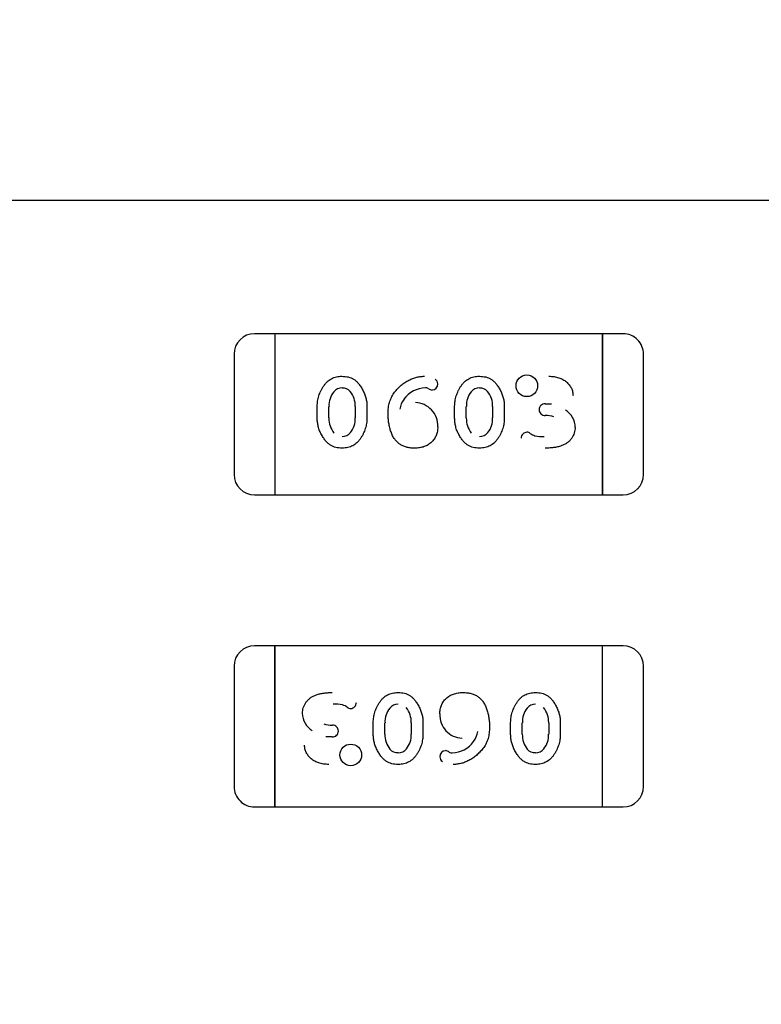
# Model space of a CAD drawing. Units: millimetres. Extents: x 0 to 415, y 0 to 291.
# Drawn here: x 210 to 211, y 265 to 265 of the extents above; entities that cross this region are included whole.
import ezdxf
from ezdxf.enums import TextEntityAlignment as Align
from ezdxf.lldxf.tags import DXFTag

# ---------------------------------------------------------------- set-up
doc = ezdxf.new("R2010")
doc.units = ezdxf.units.MM
doc.layers.add('Default', color=7, linetype='Continuous')
doc.layers.add('EL89770001', color=7, linetype='Continuous')
doc.styles.add('SEACAD_Solid_Edge_ISO', font='txt')
doc.styles.add('SEACAD_Solid_Edge_ISOB', font='seisobd.ttf')
tags = doc.linetypes.add('HIDDEN2', pattern=[4.762499999999999, 3.175, -1.5875]).pattern_tags.tags
tags[6:7] = [DXFTag(74, 4), DXFTag(75, 0), DXFTag(340, '0'), DXFTag(46, 0.0), DXFTag(50, 0.0), DXFTag(44, 0.0), DXFTag(45, 0.0)]
tags[4:5] = [DXFTag(74, 4), DXFTag(75, 0), DXFTag(340, '0'), DXFTag(46, 0.0), DXFTag(50, 0.0), DXFTag(44, 0.0), DXFTag(45, 0.0)]
doc.dimstyles.new('ANGELOPO', dxfattribs={"dimtxt": 2.8, "dimasz": 2.24, "dimexe": 0.5599999999999999, "dimexo": 0.84, "dimgap": 0.5599999999999999, "dimtad": 1, "dimdec": 1, "dimlfac": 16.66666666666666, "dimtxsty": 'SEACAD_Solid_Edge_ISO', "dimblk1": '_SE_FILLED', "dimblk2": '_SE_FILLED', "dimsah": 1, "dimcen": 1.4, "dimadec": 1, "dimazin": 0, "dimtfac": 0.7, "dimtmove": 0, "dimatfit": 3, "dimfxl": 1, "dimarcsym": 0})

# ---------------------------------------------------------------- blocks, each defined once
blk = doc.blocks.new('SE')
at = {"layer": 'EL89770001', "color": 7, "linetype": 'HIDDEN2'}
for p, q in [((215.3693630857539, 264.97075122785), (206.9693630857539, 264.9707512278499)), ((210.5714577448389, 264.9316981949032), (210.5654569948389, 264.9316981949032)), ((210.5714577448389, 264.9316981949032), (210.5714577448389, 264.9269737949032)), ((210.5714577448389, 264.9316981949032), (210.5714577448389, 264.9269737949032)), ((210.6674697448389, 264.9316981949032), (210.5714577448389, 264.9316981949032)), ((210.6674697448389, 264.9316981949032), (210.6674697448389, 264.9269737949032)), ((210.6734704948389, 264.9316981949032), (210.6674697448389, 264.9316981949032)), ((210.6674697448389, 264.9269737949032), (210.6674697448389, 264.9316981949032)), ((210.5594562448389, 264.9256974449032), (210.5594562448389, 264.8904549449032)), ((210.5714577448389, 264.9269737949032), (210.5714577448389, 264.8891785949032)), ((210.5714577448389, 264.9269737949032), (210.5714577448389, 264.8891785949032)), ((210.6674697448389, 264.9269737949032), (210.6674697448389, 264.8891785949032)), ((210.6674697448389, 264.8891785949032), (210.6674697448389, 264.9269737949032)), ((210.6794712448389, 264.8904549449031), (210.6794712448389, 264.9256974449031)), ((210.6506790725657, 264.911131003012), (210.6525298644554, 264.9111267147229)), ((210.5838463900002, 264.906948634621), (210.5838463900002, 264.9104426197016)), ((210.5872611324716, 264.9070017414309), (210.5872611324716, 264.9103902647592)), ((210.5872696625071, 264.9103902647591), (210.5872821325517, 264.9103824541053)), ((210.5949881574845, 264.9103895184441), (210.5949881574845, 264.9070010539932)), ((210.5984030480647, 264.9104426197015), (210.5984030480647, 264.9069486346209)), ((210.6241094867744, 264.906948634621), (210.6241094867744, 264.9104426197016)), ((210.6275242292458, 264.9070017414309), (210.6275242292458, 264.9103902647195)), ((210.6275327585408, 264.9103902647195), (210.6275452292347, 264.9103824541006)), ((210.6352512542587, 264.9103895184441), (210.6352512542587, 264.9070010539932)), ((210.6386661448389, 264.9104426197015), (210.6386661448389, 264.9069486346209)), ((210.5949806347415, 264.9070010539932), (210.594968809272, 264.9070090845075)), ((210.6352437315157, 264.9070010539932), (210.6352319060462, 264.9070090845075)), ((210.6506480035043, 264.9077502299841), (210.6506480779069, 264.9077487687453)), ((210.5714577448389, 264.8891785949032), (210.5714577448389, 264.8844541949032)), ((210.5714577448389, 264.8891785949032), (210.5714577448389, 264.8844541949032)), ((210.6674697448389, 264.8891785949032), (210.6674697448389, 264.8844541949032)), ((210.6674697448389, 264.8844541949032), (210.6674697448389, 264.8891785949032)), ((210.5654569948389, 264.8844541949032), (210.5714577448389, 264.8844541949032)), ((210.5714577448389, 264.8844541949032), (210.6674697448389, 264.8844541949032)), ((210.6674697448389, 264.8844541949032), (210.6734704948389, 264.8844541949032)), ((210.5714577448389, 264.8402581949032), (210.5654569948389, 264.8402581949032)), ((210.5714577448389, 264.8355337949031), (210.5714577448389, 264.8402581949031)), ((210.5714577448389, 264.8402581949032), (210.5714577448389, 264.8355337949032)), ((210.6674697448389, 264.8402581949032), (210.5714577448389, 264.8402581949032)), ((210.6674697448389, 264.8355337949031), (210.6674697448389, 264.8402581949031)), ((210.6734704948389, 264.8402581949032), (210.6674697448389, 264.8402581949032)), ((210.6674697448389, 264.8355337949031), (210.6674697448389, 264.8402581949031)), ((210.5594562448389, 264.8342574449032), (210.5594562448389, 264.7990149449032)), ((210.5714577448389, 264.7977385949032), (210.5714577448389, 264.8355337949032)), ((210.5714577448389, 264.8355337949031), (210.5714577448389, 264.7977385949031)), ((210.6674697448389, 264.7977385949032), (210.6674697448389, 264.8355337949032)), ((210.6674697448389, 264.7977385949032), (210.6674697448389, 264.8355337949032)), ((210.6794712448389, 264.7990149449031), (210.6794712448389, 264.8342574449031)), ((210.5882794861735, 264.8169621598222), (210.5882794117709, 264.816963621061)), ((210.6002613448389, 264.8142697701048), (210.6002613448389, 264.8177637551855)), ((210.6036762354191, 264.8143228713623), (210.6036762354191, 264.8177113358132)), ((210.6036837581621, 264.8177113358132), (210.6036955836316, 264.8177033052988)), ((210.611403260432, 264.8177106483755), (210.611403260432, 264.8143221250868)), ((210.6148180029034, 264.8177637551855), (210.6148180029034, 264.8142697701048)), ((210.6405244416131, 264.8142697701048), (210.6405244416131, 264.8177637551855)), ((210.6439393321933, 264.8143228713623), (210.6439393321933, 264.8177113358132)), ((210.6439468549362, 264.8177113358132), (210.6439586804058, 264.8177033052988)), ((210.6516663572062, 264.8177106483755), (210.6516663572062, 264.8143221250472)), ((210.6550810996776, 264.8177637551855), (210.6550810996776, 264.8142697701048)), ((210.5882484171121, 264.8135813867944), (210.5863976252224, 264.8135856750835)), ((210.611394731137, 264.8143221250868), (210.611382260443, 264.8143299357058)), ((210.6516578271707, 264.8143221250472), (210.6516453571261, 264.814329935701)), ((210.5714577448389, 264.7930141949032), (210.5714577448389, 264.7977385949032)), ((210.5714577448389, 264.7977385949032), (210.5714577448389, 264.7930141949032)), ((210.6674697448389, 264.7930141949032), (210.6674697448389, 264.7977385949032)), ((210.6674697448389, 264.7930141949032), (210.6674697448389, 264.7977385949032)), ((210.5654569948389, 264.7930141949032), (210.5714577448389, 264.7930141949032)), ((210.5714577448389, 264.7930141949032), (210.6674697448389, 264.7930141949032)), ((210.6674697448389, 264.7930141949032), (210.6734704948389, 264.7930141949032))]:
    blk.add_line(p, q, dxfattribs=at)
for centre, radius in [((210.6452662775326, 264.9164487824823), 0.003166184208659874), ((210.6452662775326, 264.9164487824823), 0.003164820443149792), ((210.5936612121452, 264.8082636073241), 0.003166184208659874), ((210.5936612121452, 264.8082636073241), 0.003164820443149792)]:
    blk.add_circle(centre, radius, dxfattribs=at)
for centre, radius, start, end in [((210.5654569948389, 264.9256974449032), 0.006000750000000541, 90, 180), ((210.6734704948389, 264.9256974449032), 0.006000749999982811, 0, 90.00000000027137), ((210.6174416795115, 264.9169455943038), 0.001741340833292484, 271.7672545280513, 1.344408098276913), ((210.6175508346962, 264.9170403483166), 0.001596796109063619, 358.0385897884048, 57.42772954029688), ((210.5935109124349, 264.9107243163234), 0.006233764731585188, 140.7044534614691, 183.0637291568387), ((210.5910289817049, 264.9128299323129), 0.002982400739743331, 88.29338734743281, 141.8126015373802), ((210.5913929487978, 264.9130716570504), 0.002711793177102135, 38.43865256387348, 95.78889745795662), ((210.5882001736193, 264.9105375857835), 0.006787983865238644, 358.7509850939812, 38.43865256426728), ((210.6157655647765, 264.9077811469419), 0.008060413829458704, 91.71542130705001, 143.8641293547899), ((210.6154515413434, 264.9138962145589), 0.00196726794355877, 61.31465797253941, 87.84210522712253), ((210.6176266879235, 264.9170775754753), 0.001886602828208386, 229.8543818284104, 266.0436944802329), ((210.6337740092091, 264.9107243163234), 0.006233764731584564, 140.7044534614691, 183.0637291568387), ((210.6312920784791, 264.9128299323129), 0.002982400739743331, 88.2995320136608, 141.8126015373802), ((210.631656045572, 264.9130716570504), 0.002711793177101078, 38.43865256312684, 95.79561541216557), ((210.6284632703935, 264.9105375857835), 0.006787983865239622, 358.7509850939812, 38.43865256411814), ((210.6146343356157, 264.9085298111917), 0.006686644967413832, 143.3297533875992, 170.6222031118928), ((210.6123725966706, 264.9047623444789), 0.006776924328559859, 357.2943470854501, 87.96606199524845), ((210.6505072868816, 264.9095185521642), 0.001612844546263854, 83.98262225858247, 182.5833843237047), ((210.6505726660941, 264.9094353125043), 0.001688200141906394, 179.6502255861652, 272.5687448335384), ((210.6505726660941, 264.9094353125043), 0.001686690149656266, 179.3093687855082, 272.5685083562703), ((210.6533952177685, 264.9041344340147), 0.00607538141470516, 1.037199682895159, 58.56638257005022), ((210.5941785641736, 264.906854302274), 0.006917431702014407, 178.7795293822612, 218.0453581924322), ((210.5887258516526, 264.9066737035235), 0.006247786175871068, 320.7302565761246, 2.995899895888713), ((210.6344416609477, 264.906854302274), 0.006917431702016127, 178.7795293822562, 218.0453581925772), ((210.6289889484268, 264.9066737035235), 0.006247786175870652, 320.7302565761246, 2.995899895902335), ((210.6507731732235, 264.8996465920133), 0.008086382442418443, 72.81201531363743, 90.88124284348628), ((210.6507731732235, 264.8996465920133), 0.00808669753751397, 72.81201531366429, 90.88107108447795), ((210.5912278308595, 264.9045505781936), 0.002972577841450653, 268.4822656425704, 321.8875419341647), ((210.6314909276336, 264.9045505781936), 0.002972577841450817, 268.4822656431181, 321.8875419338266), ((210.645334520948, 264.9011284012897), 0.00171136422487866, 91.31528856437457, 182.1523612306625), ((210.6453624427076, 264.9014800200476), 0.001358638587075814, 47.24971512019657, 92.85057738932551), ((210.6488766998321, 264.9059880410919), 0.004357326499646357, 233.5333680872844, 253.6986680342272), ((210.6496501223857, 264.9109485407794), 0.009377758711762049, 257.68172592604, 274.5455290743029), ((210.5654569948389, 264.8904549449031), 0.006000749999995211, 180, 270), ((210.6734704948389, 264.8904549449031), 0.00600074999999583, 270, 0), ((210.5655143046756, 264.8904786834148), 0.00605810634620479, 222.2298457329111, 224.7754875986368), ((210.6734131850021, 264.8904786834148), 0.006058106346248347, 315.2245124019312, 324.1266501769272), ((210.5654569948389, 264.8342574449032), 0.006000750000005956, 90, 180), ((210.6734704948389, 264.8342574449032), 0.006000750000004744, 0, 90), ((210.5655143046756, 264.8342337063916), 0.006058106346214336, 135.2245124030761, 137.7701542667276), ((210.6734131850021, 264.8342337063916), 0.006058106346244995, 42.22984573197103, 44.77548759692691), ((210.5892773672921, 264.813763849027), 0.009377758711768555, 77.68172592604003, 94.54552907430288), ((210.5900507898457, 264.8187243487145), 0.004357326499646296, 53.53336808714071, 73.69866803386847), ((210.5935650469702, 264.8232323697587), 0.001358638587075819, 227.2497151185694, 272.8505773882476), ((210.5935929687298, 264.8235839885166), 0.001711364224878306, 271.3152885653258, 2.152361228725037), ((210.609938541251, 264.8180386862828), 0.006247786175870199, 140.7302565761247, 182.9958998958887), ((210.6074365620441, 264.8201618116127), 0.002972577841450735, 88.48226564259946, 141.8875419329646), ((210.60448582873, 264.8178580875323), 0.006917431702016046, 358.7795293822562, 38.04535819257724), ((210.6502016380252, 264.8180386862828), 0.00624778617587072, 140.7302565761246, 182.9958998958887), ((210.6476996588184, 264.8201618116127), 0.002972577841450653, 88.48226564314709, 141.8875419329646), ((210.6447489255042, 264.8178580875323), 0.006917431702014488, 358.7795293822562, 38.04535819257724), ((210.5855322719093, 264.8205779557917), 0.00607538141469953, 181.0371996834311, 238.5663825703298), ((210.6265548930072, 264.8199500453275), 0.006776924328559859, 177.2943470854387, 267.9660619954886), ((210.5881543164544, 264.8250657977931), 0.008086697537507513, 252.8120153132795, 270.8810710844779), ((210.5883548235836, 264.815277077302), 0.001688200141906399, 359.6502255842419, 92.56874483266121), ((210.5883548235836, 264.815277077302), 0.001686690149656266, 359.309368783589, 92.56850835530582), ((210.5884202027961, 264.8151938376421), 0.001612844546263554, 263.9826222597982, 2.583384321641882), ((210.6104642192843, 264.8141748040228), 0.006787983865243682, 178.7509850935015, 218.4386525638915), ((210.6051534804687, 264.8139880734831), 0.006233764731584104, 320.704453460495, 3.06372915579525), ((210.6242931540621, 264.8161825786146), 0.006686644967413832, 323.3297533879899, 350.6222031123734), ((210.6507273160585, 264.8141748040228), 0.006787983865242867, 178.7509850935015, 218.4386525638915), ((210.6454165772429, 264.8139880734831), 0.006233764731585188, 320.7044534606605, 3.063729155781289), ((210.6076354111987, 264.8118824574934), 0.002982400739743413, 268.2995320130826, 321.8126015390969), ((210.6231619249013, 264.8169312428644), 0.008060413829465363, 271.7154213068481, 323.8641293553545), ((210.6478985079729, 264.8118824574934), 0.002982400739743413, 268.293387346887, 321.8126015390969), ((210.6072714441058, 264.811640732756), 0.002711793177107716, 218.4386525638734, 275.7956154121656), ((210.6214858101663, 264.8077667955026), 0.00174134083329264, 91.76725452904377, 181.3444080982769), ((210.6213766549815, 264.8076720414898), 0.001596796109063619, 178.0385897884049, 237.4277295422544), ((210.6213008017543, 264.807634814331), 0.001886602828208386, 49.85438182952339, 86.04369448035212), ((210.6234759483344, 264.8108161752475), 0.00196726794355872, 241.3146579732656, 267.8421052279497), ((210.64753454088, 264.811640732756), 0.002711793177102135, 218.4386525638734, 275.7888974574803), ((210.5654569948389, 264.7990149449031), 0.00600074999997693, 180, 270.0000000002713), ((210.6734704948389, 264.7990149449031), 0.006000749999994941, 270, 0)]:
    blk.add_arc(centre, radius, start, end, dxfattribs=at)
for points, knots in [([(210.5838463900002, 264.9104426197015), (210.5838519074707, 264.9106993559223), (210.5838629047986, 264.9112110781699), (210.5839536592612, 264.9119730328763), (210.5840980914914, 264.9127291344912), (210.5843081156872, 264.9134752388456), (210.5845691968179, 264.9142175269153), (210.5848963606634, 264.9149461694062), (210.5852749485795, 264.9156718710048), (210.5857081488199, 264.9163786942667), (210.5861925452348, 264.9170458115605), (210.5867414433119, 264.9176303042221), (210.5873422936932, 264.9181237166672), (210.5879909253139, 264.9185315768901), (210.5886960106881, 264.9188424644957), (210.5894508426582, 264.9190634497623), (210.590254889256, 264.9192038997529), (210.5908079559988, 264.9192185050779), (210.5910908438308, 264.9192259755483)], [0, 0, 0, 0, 0.06076473292959248, 0.1211152271882246, 0.181407694436836, 0.2428372339179813, 0.3044398447512228, 0.3675279145884479, 0.4317557911722661, 0.4981058118802127, 0.5636408226097681, 0.6265888752813726, 0.6873692072185008, 0.7472405147187161, 0.8074203954152438, 0.8691660744714438, 0.9330798207709096, 1, 1, 1, 1]), ([(210.5910908438308, 264.9192259755483), (210.5914125234254, 264.9192161558373), (210.5920340497487, 264.9191971828934), (210.5929294235532, 264.919040097213), (210.59374974028, 264.9187821382585), (210.5943749894309, 264.9184670249612), (210.594840860393, 264.9181588866334), (210.5951824616246, 264.9178779971778), (210.5955179785286, 264.9175537701377), (210.5958553867062, 264.9171892716059), (210.5961832526703, 264.9167743551904), (210.5965107013315, 264.9163180964487), (210.5968308077852, 264.915814026404), (210.5971462418999, 264.9152769810396), (210.5974413560369, 264.9147103218543), (210.5976960032334, 264.9141257982216), (210.5979151181767, 264.9135331485433), (210.5980965720925, 264.9129326228976), (210.5982282064802, 264.9123216472783), (210.5983342008777, 264.9117039129812), (210.5983913693352, 264.9110760534435), (210.5983991501148, 264.9106540376442), (210.5984030480647, 264.9104426197015)], [0, 0, 0, 0, 0.07581363348885192, 0.1464816844542723, 0.2136077297994541, 0.2779120387263811, 0.3108286164224445, 0.3451673217367215, 0.3820261417200843, 0.4207925813881122, 0.4621994709090264, 0.5066403022684599, 0.5531742736530672, 0.6029533745224875, 0.6534825939348728, 0.7037318311457856, 0.7531960004435054, 0.8024197093485113, 0.8515183260337447, 0.900484143813064, 0.950145379386925, 1, 1, 1, 1]), ([(210.6045973706454, 264.9083133213145), (210.6046035732814, 264.9086054456685), (210.6046156923328, 264.909176214291), (210.6046921815996, 264.9100143724272), (210.6048282394622, 264.9108148098105), (210.6050165130904, 264.9115780545347), (210.6052529196917, 264.9123063920239), (210.6055493182779, 264.9129939263538), (210.6058978401692, 264.9136456338326), (210.6063022907035, 264.9142550724905), (210.6067441956659, 264.9148249431429), (210.6071977424998, 264.915372038323), (210.6076782232726, 264.9158772536027), (210.608171575131, 264.9163548154166), (210.6086874973625, 264.916794826107), (210.6092170083755, 264.9172084955828), (210.6097730865023, 264.9175799228928), (210.6103409254546, 264.9179249289842), (210.6109258008963, 264.9182275627476), (210.6115180616515, 264.9184956996247), (210.6121185257113, 264.9187244559777), (210.6127297490865, 264.9189090386687), (210.6133496700687, 264.9190481396303), (210.61397659738, 264.9191498399994), (210.6146100985659, 264.9192160837051), (210.6150356097571, 264.919222674792), (210.6152487018954, 264.9192259755483)], [0, 0, 0, 0, 0.05182813558207876, 0.1012646605856855, 0.1491604491633529, 0.1957349828045359, 0.2406233422530158, 0.2848527525564136, 0.3283869160163397, 0.3715668877409723, 0.4144394367331508, 0.4562852850730144, 0.4975854188420472, 0.5380663380592071, 0.5780474673950069, 0.6178314519465574, 0.6572015476383575, 0.6966132278103974, 0.7356542978977871, 0.773953012172023, 0.8119037053346803, 0.8495673609500772, 0.8871275821782769, 0.9245315681164813, 0.9622060950427164, 1, 1, 1, 1]), ([(210.6241094867744, 264.9104426197015), (210.6241150042449, 264.9106993559223), (210.6241260015728, 264.9112110781699), (210.6242167560353, 264.9119730328763), (210.6243611882655, 264.9127291344912), (210.6245712124614, 264.9134752388456), (210.624832293592, 264.9142175269153), (210.6251594574376, 264.9149461694062), (210.6255380453537, 264.9156718710048), (210.6259712455941, 264.9163786942667), (210.626455642009, 264.9170458115605), (210.6270045400861, 264.9176303042221), (210.6276053904674, 264.9181237166672), (210.6282540220881, 264.9185315768901), (210.6289591074623, 264.9188424644957), (210.6297139394323, 264.9190634497623), (210.6305179860302, 264.9192038997529), (210.631071052773, 264.9192185050779), (210.631353940605, 264.9192259755483)], [0, 0, 0, 0, 0.06076473292959248, 0.1211152271882246, 0.181407694436836, 0.2428372339179812, 0.3044398447512228, 0.3675279145884479, 0.4317557911722661, 0.4981058118802127, 0.5636408226097681, 0.6265888752813725, 0.6873692072185008, 0.747240514718716, 0.8074203954152437, 0.8691660744714438, 0.9330798207709093, 1, 1, 1, 1]), ([(210.631353940605, 264.9192259755483), (210.6316756201996, 264.9192161558373), (210.6322971465229, 264.9191971828934), (210.6331925203274, 264.919040097213), (210.6340128370541, 264.9187821382585), (210.6346380862051, 264.9184670249612), (210.6351039571672, 264.9181588866334), (210.6354455583988, 264.9178779971778), (210.6357810753028, 264.9175537701377), (210.6361184834804, 264.9171892716059), (210.6364463494444, 264.9167743551904), (210.6367737981057, 264.9163180964487), (210.6370939045594, 264.915814026404), (210.6374093386741, 264.9152769810396), (210.6377044528111, 264.9147103218543), (210.6379591000075, 264.9141257982216), (210.6381782149509, 264.9135331485433), (210.6383596688667, 264.9129326228976), (210.6384913032544, 264.9123216472783), (210.6385972976519, 264.9117039129812), (210.6386544661094, 264.9110760534435), (210.6386622468891, 264.9106540376442), (210.6386661448389, 264.9104426197015)], [0, 0, 0, 0, 0.07581363348885191, 0.1464816844542723, 0.213607729799454, 0.277912038726381, 0.3108286164224444, 0.3451673217367215, 0.3820261417200842, 0.420792581388112, 0.4621994709090262, 0.5066403022684598, 0.553174273653067, 0.6029533745224874, 0.6534825939348725, 0.7037318311457854, 0.7531960004435051, 0.8024197093485111, 0.8515183260337447, 0.9004841438130639, 0.950145379386925, 1, 1, 1, 1]), ([(210.6517322940325, 264.9192259755483), (210.6519922076574, 264.9192219202081), (210.6525003471823, 264.9192139918873), (210.6532430488307, 264.9191348312272), (210.6539475003334, 264.9190058494206), (210.6546110536495, 264.9188215919066), (210.6552358759622, 264.9185895815194), (210.6558195631864, 264.9183026984394), (210.6563650108851, 264.9179629168172), (210.6568639755172, 264.9175711517487), (210.6573169994372, 264.9171495113998), (210.6577130717847, 264.9167008870951), (210.6580489569759, 264.9162314437744), (210.6583223609859, 264.9157375008522), (210.6585375577004, 264.9152235297837), (210.6586858754942, 264.91468675409), (210.658783189913, 264.9141304926392), (210.6587928098985, 264.9137515157166), (210.658797693226, 264.9135591382499)], [0, 0, 0, 0, 0.07712452457207501, 0.1507809345383991, 0.2214007949995049, 0.2894734486698635, 0.3549278275010292, 0.4189533593244392, 0.482191680508094, 0.5453084400157193, 0.6069607787832754, 0.6656508360583467, 0.7226465526275392, 0.7779416170763002, 0.832893572872714, 0.8876134996702081, 0.9429500084842904, 1, 1, 1, 1]), ([(210.6123402738712, 264.8981652787741), (210.6121256295471, 264.8981692484961), (210.6117069567801, 264.8981769916053), (210.6110924058509, 264.8982300989266), (210.6105090166311, 264.8983220423925), (210.609951870685, 264.8984468796091), (210.6094252419671, 264.8986126318005), (210.6089244001894, 264.8988080402605), (210.6084574586085, 264.8990497481513), (210.6080148384906, 264.8993194170527), (210.6075997733211, 264.8996303635479), (210.6072194646438, 264.8999872847917), (210.6068564155088, 264.900375576234), (210.6065261305156, 264.9008080437852), (210.606211717811, 264.9012736596504), (210.6059342055513, 264.9017847781449), (210.6056758487135, 264.9023314298905), (210.6053736238858, 264.9031216502551), (210.6050568160888, 264.9041685128868), (210.6047964605914, 264.9054915519181), (210.6046244650285, 264.9068795918205), (210.6046065260041, 264.9078288552984), (210.6045973706454, 264.9083133213145)], [0, 0, 0, 0, 0.04436251732655559, 0.0865309528624705, 0.1273669154250706, 0.1663507217968442, 0.2044184578300006, 0.2413794957099689, 0.2773142939751638, 0.3129384198736628, 0.348412456625555, 0.3842744888042135, 0.4206076604781149, 0.458153523454049, 0.4966206610476011, 0.536613618649013, 0.5782261433712543, 0.6215042416733533, 0.7113670626306049, 0.803887772952404, 0.8999121828954025, 1, 1, 1, 1]), ([(210.591139236976, 264.8981652787741), (210.5908158781493, 264.898174682547), (210.5901891495526, 264.8981929087802), (210.5892896386241, 264.8983561372827), (210.5884637603579, 264.898614239315), (210.5878377395654, 264.898930742749), (210.5873722957779, 264.8992448732959), (210.5870301933883, 264.8995248055029), (210.5866962393498, 264.8998540479811), (210.5863613710496, 264.9002195294946), (210.5860385094538, 264.9006357653389), (210.5857136296406, 264.9010897382582), (210.5853938369068, 264.9015904645653), (210.5850842739567, 264.9021291415755), (210.5847927812916, 264.9026953025871), (210.5845463910972, 264.9032800366888), (210.5843215719064, 264.9038679268081), (210.5841511195197, 264.9044679749141), (210.5840129137324, 264.9050767425044), (210.583918397231, 264.9056929279088), (210.583857057508, 264.9063182813792), (210.5838499685881, 264.9067371724367), (210.5838463900002, 264.906948634621)], [0, 0, 0, 0, 0.07624133882295402, 0.1477696705228196, 0.2149379066449236, 0.2797939718364945, 0.3124152174042485, 0.3473110446623546, 0.3839190027765934, 0.4229907767146769, 0.4641869853892234, 0.5081247793883206, 0.5546879988002159, 0.6043075059694757, 0.6546948262052067, 0.7048241436778893, 0.7539624663967365, 0.8031096335715221, 0.8518676126873439, 0.9011795851966099, 0.9501140442298183, 1, 1, 1, 1]), ([(210.5984030480647, 264.906948634621), (210.5983973124456, 264.9066919375401), (210.5983858444933, 264.9061786904406), (210.5982977122339, 264.9054126867409), (210.5981445162934, 264.904656916249), (210.5979428002844, 264.9039065061251), (210.5976743656333, 264.903166615167), (210.597349674305, 264.9024338941873), (210.5969637099148, 264.9017110731523), (210.5965317358562, 264.9010029638192), (210.5960488652372, 264.9003356931998), (210.59549626112, 264.899756700374), (210.5948985514977, 264.8992600846773), (210.5942431263419, 264.898862039318), (210.5935392813748, 264.8985481972073), (210.5927839739034, 264.8983279706405), (210.5919784645554, 264.8981870303056), (210.5914237535021, 264.8981726530196), (210.591139236976, 264.8981652787741)], [0, 0, 0, 0, 0.06068872975606038, 0.1213426908299452, 0.1820074443169929, 0.2428912286117201, 0.3049043182734331, 0.3679134789591078, 0.4322388045072962, 0.4985058360882508, 0.5639588770871286, 0.6265510608055124, 0.687255370058217, 0.7471757425508255, 0.807280351593958, 0.8689488005310755, 0.9327826049412759, 1, 1, 1, 1]), ([(210.6314023337502, 264.8981652787741), (210.6310789749234, 264.898174682547), (210.6304522463268, 264.8981929087802), (210.6295527353983, 264.8983561372827), (210.6287268571321, 264.898614239315), (210.6281008363396, 264.898930742749), (210.6276353925521, 264.8992448732959), (210.6272932901626, 264.8995248055029), (210.626959336124, 264.8998540479811), (210.6266244678239, 264.9002195294946), (210.626301606228, 264.9006357653389), (210.6259767264148, 264.9010897382582), (210.6256569336811, 264.9015904645653), (210.6253473707309, 264.9021291415755), (210.6250558780658, 264.9026953025871), (210.6248094878714, 264.9032800366888), (210.6245846686807, 264.9038679268081), (210.6244142162938, 264.9044679749141), (210.6242760105066, 264.9050767425044), (210.6241814940052, 264.9056929279088), (210.6241201542822, 264.9063182813792), (210.6241130653623, 264.9067371724367), (210.6241094867744, 264.906948634621)], [0, 0, 0, 0, 0.07624133882295402, 0.1477696705228196, 0.2149379066449236, 0.2797939718364944, 0.3124152174042485, 0.3473110446623546, 0.3839190027765934, 0.4229907767146769, 0.4641869853892234, 0.5081247793883206, 0.5546879988002159, 0.6043075059694757, 0.6546948262052071, 0.7048241436778894, 0.7539624663967365, 0.803109633571522, 0.8518676126873438, 0.9011795851966099, 0.9501140442298184, 1, 1, 1, 1]), ([(210.6386661448389, 264.906948634621), (210.6386604092198, 264.9066919375401), (210.6386489412675, 264.9061786904406), (210.6385608090081, 264.9054126867409), (210.6384076130676, 264.904656916249), (210.6382058970586, 264.9039065061251), (210.6379374624075, 264.903166615167), (210.6376127710792, 264.9024338941873), (210.637226806689, 264.9017110731523), (210.6367948326304, 264.9010029638192), (210.6363119620113, 264.9003356931998), (210.6357593578941, 264.899756700374), (210.6351616482718, 264.8992600846773), (210.6345062231161, 264.898862039318), (210.633802378149, 264.8985481972073), (210.6330470706776, 264.8983279706405), (210.6322415613296, 264.8981870303056), (210.6316868502763, 264.8981726530196), (210.6314023337502, 264.8981652787741)], [0, 0, 0, 0, 0.06068872975606038, 0.1213426908299451, 0.1820074443169928, 0.2428912286117201, 0.3049043182734332, 0.3679134789591078, 0.4322388045072963, 0.4985058360882508, 0.5639588770871289, 0.6265510608055124, 0.6872553700582175, 0.7471757425508255, 0.807280351593958, 0.8689488005310754, 0.9327826049412762, 1, 1, 1, 1]), ([(210.6191540287099, 264.9044418697016), (210.6191488377168, 264.9042124888106), (210.6191386723888, 264.9037633007769), (210.6190479573505, 264.9031092738478), (210.6189107300803, 264.902486745873), (210.6187045005897, 264.901901162976), (210.6184485918734, 264.9013448398193), (210.6181315068892, 264.9008240392164), (210.6177563792949, 264.9003375056977), (210.6173259747145, 264.8998886692512), (210.6168477231341, 264.8994831303531), (210.6163274771856, 264.8991258434768), (210.6157610178677, 264.898830073354), (210.6151532236028, 264.8985901265751), (210.6145083400846, 264.8983940746206), (210.6138209939448, 264.898259524508), (210.6130937005703, 264.898183650515), (210.6125953213066, 264.8981714979132), (210.6123402738712, 264.8981652787741)], [0, 0, 0, 0, 0.06582443993010667, 0.1289015428711511, 0.1892341939409173, 0.2485539839847684, 0.3067788821923125, 0.3647619793055227, 0.4232148364354885, 0.4828321966481626, 0.5429636403881412, 0.6029540162399766, 0.6636535207137119, 0.7260055360802895, 0.7903285439098006, 0.856906305961233, 0.9267712716985079, 1, 1, 1, 1]), ([(210.6594171254841, 264.9042434578064), (210.6594048784774, 264.9039633993108), (210.65938060993, 264.9034084381619), (210.6591902465109, 264.902594293945), (210.6588743147683, 264.9018167189747), (210.6584452264648, 264.9010770830114), (210.6578974808474, 264.9003938666083), (210.6572247574311, 264.8998012275563), (210.65644544381, 264.8992936433628), (210.6557160417252, 264.8989526341169), (210.6550784815147, 264.8987227711756), (210.6545544805261, 264.8985731707135), (210.653992980267, 264.8984505284255), (210.6533981010611, 264.8983409913204), (210.6527657548178, 264.8982672220507), (210.6520992489158, 264.8982099335623), (210.6513956837859, 264.8981677684794), (210.6509145153071, 264.8981661230074), (210.6506676448389, 264.8981652787741)], [0, 0, 0, 0, 0.0700383336736319, 0.1387872702796414, 0.2079816320163833, 0.2794390276163666, 0.35207163374346, 0.4261308102734804, 0.5028320777674019, 0.5840967343438612, 0.6270038506852328, 0.6723648568740018, 0.7203568515124573, 0.7708009268794287, 0.8236789249687668, 0.8796008149725193, 0.938227451564018, 1, 1, 1, 1]), ([(210.5795103641937, 264.8204689319999), (210.5795226112004, 264.8207489904955), (210.5795468797478, 264.8213039516444), (210.5797372431669, 264.8221180958613), (210.5800531749095, 264.8228956708317), (210.580482263213, 264.8236353067949), (210.5810300088304, 264.824318523198), (210.5817027322467, 264.82491116225), (210.5824820458679, 264.8254187464436), (210.5832114479526, 264.8257597556894), (210.5838490081631, 264.8259896186308), (210.5843730091517, 264.8261392190928), (210.5849345094108, 264.8262618613809), (210.5855293886167, 264.826371398486), (210.58616173486, 264.8264451677556), (210.586828240762, 264.826502456244), (210.5875318058918, 264.8265446213269), (210.5880129743708, 264.8265462667989), (210.5882598448389, 264.8265471110322)], [0, 0, 0, 0, 0.0700383336736319, 0.1387872702796414, 0.2079816320163833, 0.2794390276163666, 0.35207163374346, 0.4261308102734804, 0.5028320777674019, 0.5840967343438612, 0.6270038506852328, 0.6723648568740018, 0.7203568515124573, 0.7708009268794287, 0.8236789249687668, 0.8796008149725193, 0.938227451564018, 1, 1, 1, 1]), ([(210.6002613448389, 264.8177637551855), (210.600267080458, 264.8180204522663), (210.6002785484104, 264.8185336993658), (210.6003666806697, 264.8192997030654), (210.6005198766102, 264.8200554735574), (210.6007215926192, 264.8208058836813), (210.6009900272703, 264.8215457746393), (210.6013147185986, 264.822278495619), (210.6017006829888, 264.823001316654), (210.6021326570474, 264.8237094259871), (210.6026155276665, 264.8243766966065), (210.6031681317836, 264.8249556894323), (210.6037658414059, 264.825452305129), (210.6044212665617, 264.8258503504884), (210.6051251115288, 264.8261641925991), (210.6058804190002, 264.8263844191658), (210.6066859283482, 264.8265253595008), (210.6072406394015, 264.8265397367867), (210.6075251559276, 264.8265471110322)], [0, 0, 0, 0, 0.06068872975606038, 0.1213426908299451, 0.1820074443169928, 0.2428912286117201, 0.3049043182734332, 0.3679134789591078, 0.4322388045072963, 0.4985058360882508, 0.5639588770871289, 0.6265510608055124, 0.6872553700582175, 0.7471757425508255, 0.807280351593958, 0.8689488005310754, 0.9327826049412762, 1, 1, 1, 1]), ([(210.6075251559276, 264.8265471110322), (210.6078485147543, 264.8265377072593), (210.608475243351, 264.8265194810261), (210.6093747542795, 264.8263562525237), (210.6102006325457, 264.8260981504914), (210.6108266533382, 264.8257816470573), (210.6112920971257, 264.8254675165105), (210.6116341995153, 264.8251875843035), (210.6119681535538, 264.8248583418253), (210.612303021854, 264.8244928603118), (210.6126258834498, 264.8240766244675), (210.612950763263, 264.8236226515481), (210.6132705559968, 264.823121925241), (210.613580118947, 264.8225832482308), (210.613871611612, 264.8220170872193), (210.6141180018064, 264.8214323531176), (210.6143428209972, 264.8208444629983), (210.6145132733839, 264.8202444148923), (210.6146514791712, 264.8196356473021), (210.6147459956726, 264.8190194618975), (210.6148073353956, 264.8183941084271), (210.6148144243155, 264.8179752173697), (210.6148180029034, 264.8177637551855)], [0, 0, 0, 0, 0.07624133882295402, 0.1477696705228196, 0.2149379066449236, 0.2797939718364944, 0.3124152174042485, 0.3473110446623546, 0.3839190027765934, 0.4229907767146769, 0.4641869853892234, 0.5081247793883206, 0.5546879988002159, 0.6043075059694757, 0.6546948262052071, 0.7048241436778894, 0.7539624663967365, 0.803109633571522, 0.8518676126873438, 0.9011795851966099, 0.9501140442298184, 1, 1, 1, 1]), ([(210.6197734609679, 264.8202705201048), (210.619778651961, 264.8204999009957), (210.619788817289, 264.8209490890294), (210.6198795323272, 264.8216031159585), (210.6200167595975, 264.8222256439334), (210.6202229890881, 264.8228112268303), (210.6204788978044, 264.823367549987), (210.6207959827886, 264.8238883505899), (210.6211711103829, 264.8243748841086), (210.6216015149633, 264.8248237205552), (210.6220797665437, 264.8252292594532), (210.6226000124921, 264.8255865463296), (210.6231664718101, 264.8258823164524), (210.6237742660751, 264.8261222632313), (210.6244191495932, 264.8263183151858), (210.625106495733, 264.8264528652984), (210.6258337891075, 264.8265287392913), (210.6263321683712, 264.8265408918932), (210.6265872158066, 264.8265471110322)], [0, 0, 0, 0, 0.06582443993010667, 0.1289015428711511, 0.1892341939409173, 0.2485539839847684, 0.3067788821923125, 0.3647619793055227, 0.4232148364354885, 0.4828321966481626, 0.5429636403881412, 0.6029540162399766, 0.6636535207137119, 0.7260055360802895, 0.7903285439098006, 0.856906305961233, 0.9267712716985079, 1, 1, 1, 1]), ([(210.6265872158066, 264.8265471110322), (210.6268018601306, 264.8265431413103), (210.6272205328977, 264.826535398201), (210.6278350838269, 264.8264822908798), (210.6284184730467, 264.8263903474138), (210.6289756189928, 264.8262655101973), (210.6295022477107, 264.8260997580058), (210.6300030894884, 264.8259043495459), (210.6304700310693, 264.825662641655), (210.6309126511872, 264.8253929727537), (210.6313277163567, 264.8250820262584), (210.631708025034, 264.8247251050146), (210.632071074169, 264.8243368135724), (210.6324013591622, 264.8239043460211), (210.6327157718667, 264.8234387301559), (210.6329932841265, 264.8229276116614), (210.6332516409643, 264.822380959916), (210.633553865792, 264.8215907395513), (210.633870673589, 264.8205438769196), (210.6341310290864, 264.8192208378882), (210.6343030246493, 264.8178327979858), (210.6343209636737, 264.816883534508), (210.6343301190324, 264.8163990684919)], [0, 0, 0, 0, 0.04436251732655559, 0.0865309528624705, 0.1273669154250706, 0.1663507217968442, 0.2044184578300006, 0.2413794957099689, 0.2773142939751638, 0.3129384198736628, 0.348412456625555, 0.3842744888042135, 0.4206076604781149, 0.458153523454049, 0.4966206610476011, 0.536613618649013, 0.5782261433712543, 0.6215042416733533, 0.7113670626306049, 0.803887772952404, 0.8999121828954025, 1, 1, 1, 1]), ([(210.6405244416131, 264.8177637551855), (210.6405301772322, 264.8180204522663), (210.6405416451845, 264.8185336993658), (210.6406297774439, 264.8192997030654), (210.6407829733844, 264.8200554735574), (210.6409846893934, 264.8208058836813), (210.6412531240445, 264.8215457746393), (210.6415778153728, 264.822278495619), (210.641963779763, 264.823001316654), (210.6423957538216, 264.8237094259871), (210.6428786244406, 264.8243766966065), (210.6434312285579, 264.8249556894323), (210.6440289381801, 264.825452305129), (210.644684363336, 264.8258503504884), (210.645388208303, 264.8261641925991), (210.6461435157744, 264.8263844191658), (210.6469490251224, 264.8265253595008), (210.6475037361757, 264.8265397367867), (210.6477882527018, 264.8265471110322)], [0, 0, 0, 0, 0.06068872975606038, 0.1213426908299452, 0.1820074443169929, 0.2428912286117201, 0.3049043182734331, 0.3679134789591078, 0.4322388045072962, 0.4985058360882508, 0.5639588770871286, 0.6265510608055124, 0.687255370058217, 0.7471757425508255, 0.807280351593958, 0.8689488005310755, 0.9327826049412759, 1, 1, 1, 1]), ([(210.6477882527018, 264.8265471110322), (210.6481116115285, 264.8265377072593), (210.6487383401252, 264.8265194810261), (210.6496378510537, 264.8263562525237), (210.6504637293199, 264.8260981504914), (210.6510897501124, 264.8257816470573), (210.6515551938999, 264.8254675165105), (210.6518972962894, 264.8251875843035), (210.652231250328, 264.8248583418253), (210.6525661186282, 264.8244928603118), (210.652888980224, 264.8240766244675), (210.6532138600372, 264.8236226515481), (210.653533652771, 264.823121925241), (210.6538432157211, 264.8225832482308), (210.6541347083862, 264.8220170872193), (210.6543810985806, 264.8214323531176), (210.6546059177714, 264.8208444629983), (210.6547763701581, 264.8202444148923), (210.6549145759454, 264.8196356473021), (210.6550090924468, 264.8190194618975), (210.6550704321698, 264.8183941084271), (210.6550775210897, 264.8179752173697), (210.6550810996776, 264.8177637551855)], [0, 0, 0, 0, 0.07624133882295402, 0.1477696705228196, 0.2149379066449236, 0.2797939718364945, 0.3124152174042485, 0.3473110446623546, 0.3839190027765934, 0.4229907767146769, 0.4641869853892234, 0.5081247793883206, 0.5546879988002159, 0.6043075059694757, 0.6546948262052067, 0.7048241436778893, 0.7539624663967365, 0.8031096335715221, 0.8518676126873439, 0.9011795851966099, 0.9501140442298183, 1, 1, 1, 1]), ([(210.6343301190324, 264.8163990684919), (210.6343239163964, 264.8161069441379), (210.634311797345, 264.8155361755153), (210.6342353080782, 264.8146980173791), (210.6340992502156, 264.8138975799959), (210.6339109765874, 264.8131343352716), (210.6336745699862, 264.8124059977824), (210.6333781713999, 264.8117184634526), (210.6330296495086, 264.8110667559737), (210.6326251989744, 264.8104573173159), (210.632183294012, 264.8098874466634), (210.631729747178, 264.8093403514833), (210.6312492664051, 264.8088351362037), (210.6307559145469, 264.8083575743897), (210.6302399923153, 264.8079175636993), (210.6297104813023, 264.8075038942237), (210.6291544031755, 264.8071324669136), (210.6285865642232, 264.8067874608222), (210.6280016887815, 264.8064848270587), (210.6274094280263, 264.8062166901817), (210.6268089639665, 264.8059879338286), (210.6261977405913, 264.8058033511376), (210.6255778196091, 264.8056642501761), (210.6249508922978, 264.805562549807), (210.6243173911119, 264.8054963061013), (210.6238918799207, 264.8054897150144), (210.6236787877824, 264.805486414258)], [0, 0, 0, 0, 0.05182813558207876, 0.1012646605856855, 0.1491604491633529, 0.1957349828045359, 0.2406233422530158, 0.2848527525564136, 0.3283869160163397, 0.3715668877409723, 0.4144394367331508, 0.4562852850730144, 0.4975854188420472, 0.5380663380592071, 0.5780474673950069, 0.6178314519465574, 0.6572015476383575, 0.6966132278103974, 0.7356542978977871, 0.773953012172023, 0.8119037053346803, 0.8495673609500772, 0.8871275821782769, 0.9245315681164813, 0.9622060950427164, 1, 1, 1, 1]), ([(210.6075735490728, 264.805486414258), (210.6072518694781, 264.8054962339691), (210.6066303431549, 264.805515206913), (210.6057349693504, 264.8056722925933), (210.6049146526236, 264.8059302515479), (210.6042894034727, 264.8062453648452), (210.6038235325106, 264.8065535031729), (210.603481931279, 264.8068343926286), (210.603146414375, 264.8071586196687), (210.6028090061974, 264.8075231182004), (210.6024811402333, 264.8079380346159), (210.6021536915721, 264.8083942933576), (210.6018335851184, 264.8088983634024), (210.6015181510037, 264.8094354087667), (210.6012230368667, 264.8100020679522), (210.6009683896702, 264.8105865915848), (210.6007492747269, 264.811179241263), (210.6005678208111, 264.8117797669087), (210.6004361864234, 264.8123907425281), (210.6003301920259, 264.8130084768251), (210.6002730235684, 264.8136363363628), (210.6002652427888, 264.8140583521622), (210.6002613448389, 264.8142697701048)], [0, 0, 0, 0, 0.07581363348885191, 0.1464816844542723, 0.213607729799454, 0.277912038726381, 0.3108286164224444, 0.3451673217367215, 0.3820261417200842, 0.420792581388112, 0.4621994709090262, 0.5066403022684598, 0.553174273653067, 0.6029533745224874, 0.6534825939348725, 0.7037318311457854, 0.7531960004435051, 0.8024197093485111, 0.8515183260337447, 0.9004841438130639, 0.950145379386925, 1, 1, 1, 1]), ([(210.6148180029034, 264.8142697701048), (210.6148124854329, 264.814013033884), (210.614801488105, 264.8135013116365), (210.6147107336424, 264.8127393569301), (210.6145663014122, 264.8119832553151), (210.6143562772164, 264.8112371509607), (210.6140951960858, 264.8104948628911), (210.6137680322402, 264.8097662204002), (210.6133894443241, 264.8090405188016), (210.6129562440837, 264.8083336955397), (210.6124718476688, 264.8076665782459), (210.6119229495917, 264.8070820855842), (210.6113220992104, 264.8065886731392), (210.6106734675897, 264.8061808129162), (210.6099683822155, 264.8058699253106), (210.6092135502454, 264.805648940044), (210.6084095036476, 264.8055084900535), (210.6078564369048, 264.8054938847284), (210.6075735490728, 264.805486414258)], [0, 0, 0, 0, 0.06076473292959248, 0.1211152271882246, 0.181407694436836, 0.2428372339179812, 0.3044398447512228, 0.3675279145884479, 0.4317557911722661, 0.4981058118802127, 0.5636408226097681, 0.6265888752813725, 0.6873692072185008, 0.747240514718716, 0.8074203954152437, 0.8691660744714438, 0.9330798207709093, 1, 1, 1, 1]), ([(210.647836645847, 264.805486414258), (210.6475149662523, 264.8054962339691), (210.6468934399291, 264.805515206913), (210.6459980661246, 264.8056722925933), (210.6451777493978, 264.8059302515479), (210.6445525002468, 264.8062453648452), (210.6440866292848, 264.8065535031729), (210.6437450280532, 264.8068343926286), (210.6434095111492, 264.8071586196687), (210.6430721029716, 264.8075231182004), (210.6427442370075, 264.8079380346159), (210.6424167883463, 264.8083942933576), (210.6420966818926, 264.8088983634024), (210.6417812477779, 264.8094354087667), (210.6414861336409, 264.8100020679522), (210.6412314864444, 264.8105865915848), (210.6410123715011, 264.811179241263), (210.6408309175853, 264.8117797669087), (210.6406992831976, 264.8123907425281), (210.6405932888001, 264.8130084768251), (210.6405361203426, 264.8136363363628), (210.640528339563, 264.8140583521622), (210.6405244416131, 264.8142697701048)], [0, 0, 0, 0, 0.07581363348885192, 0.1464816844542723, 0.2136077297994541, 0.2779120387263811, 0.3108286164224445, 0.3451673217367215, 0.3820261417200843, 0.4207925813881122, 0.4621994709090264, 0.5066403022684599, 0.5531742736530672, 0.6029533745224875, 0.6534825939348728, 0.7037318311457856, 0.7531960004435054, 0.8024197093485113, 0.8515183260337447, 0.900484143813064, 0.950145379386925, 1, 1, 1, 1]), ([(210.6550810996776, 264.8142697701048), (210.6550755822071, 264.814013033884), (210.6550645848792, 264.8135013116365), (210.6549738304166, 264.8127393569301), (210.6548293981864, 264.8119832553151), (210.6546193739906, 264.8112371509607), (210.65435829286, 264.8104948628911), (210.6540311290144, 264.8097662204002), (210.6536525410982, 264.8090405188016), (210.6532193408579, 264.8083336955397), (210.652734944443, 264.8076665782459), (210.6521860463659, 264.8070820855842), (210.6515851959846, 264.8065886731392), (210.6509365643639, 264.8061808129162), (210.6502314789897, 264.8058699253106), (210.6494766470197, 264.805648940044), (210.6486726004218, 264.8055084900535), (210.648119533679, 264.8054938847284), (210.647836645847, 264.805486414258)], [0, 0, 0, 0, 0.06076473292959248, 0.1211152271882246, 0.181407694436836, 0.2428372339179813, 0.3044398447512228, 0.3675279145884479, 0.4317557911722661, 0.4981058118802127, 0.5636408226097681, 0.6265888752813726, 0.6873692072185008, 0.7472405147187161, 0.8074203954152438, 0.8691660744714438, 0.9330798207709096, 1, 1, 1, 1]), ([(210.5871951956453, 264.805486414258), (210.5869352820204, 264.8054904695982), (210.5864271424955, 264.8054983979191), (210.5856844408471, 264.8055775585793), (210.5849799893444, 264.8057065403858), (210.5843164360283, 264.8058907978997), (210.5836916137156, 264.8061228082869), (210.5831079264915, 264.8064096913669), (210.5825624787928, 264.8067494729892), (210.5820635141605, 264.8071412380576), (210.5816104902406, 264.8075628784065), (210.5812144178931, 264.8080115027113), (210.5808785327019, 264.8084809460319), (210.5806051286919, 264.8089748889541), (210.5803899319774, 264.8094888600227), (210.5802416141836, 264.8100256357163), (210.5801442997648, 264.8105818971671), (210.5801346797793, 264.8109608740897), (210.5801297964518, 264.8111532515564)], [0, 0, 0, 0, 0.07712452457207501, 0.1507809345383991, 0.2214007949995049, 0.2894734486698635, 0.3549278275010292, 0.4189533593244392, 0.482191680508094, 0.5453084400157193, 0.6069607787832754, 0.6656508360583467, 0.7226465526275392, 0.7779416170763002, 0.832893572872714, 0.8876134996702081, 0.9429500084842904, 1, 1, 1, 1])]:
    blk.add_open_spline(points, degree=3, knots=knots, dxfattribs=at)
blk = doc.blocks.new('DMBLK134')
at = {"layer": 'Default', "linetype": 'Continuous'}
for points in [[(195.3721830683661, 276.949645964551), (193.132183008538, 276.5763126212463), (195.3721830683661, 276.2029792779416)], [(226.892181398989, 276.949645964551), (226.892181398989, 276.2029792779416), (229.1321814588172, 276.5763126212463)]]:
    blk.add_hatch(color=7, dxfattribs=at).paths.add_polyline_path(points)
at = {"layer": 'Default', "color": 7, "linetype": 'Continuous'}
for p, q in [((193.132183008538, 262.7309332733333), (193.132183008538, 277.1363126362033)), ((229.132183008538, 262.7309332733333), (229.132183008538, 277.1363126362033)), ((193.132183008538, 276.5763126212463), (229.1321814588172, 276.5763126212463))]:
    blk.add_line(p, q, dxfattribs=at)
at = {"layer": 'Default', "color": 7, "linetype": 'Continuous', "style": 'SEACAD_Solid_Edge_ISOB'}
blk.add_text('600', height=2.8, dxfattribs=at).set_placement((207.0492827103544, 279.9363126212464), align=Align.TOP_LEFT)
blk = doc.blocks.new('_SE_FILLED')
at = {"color": 0}
blk.add_line((0, 0), (-1, 0), dxfattribs=at)
blk.add_solid([(0, 0), (-1, -0.1665), (-1, 0.1665), (0, 0)], dxfattribs=at)

msp = doc.modelspace()

# ---------------------------------------------------------------- block references
at = {"layer": 'Default'}
msp.add_blockref('SE', (0, 0), dxfattribs=at)

# ---------------------------------------------------------------- dimensions: what is measured, and where the dimension line sits
at = {"layer": 'Default', "color": 7, "linetype": 'Continuous'}
dim = msp.add_linear_dim(base=(193.132183008538, 276.5763126212463), p1=(193.132183008538, 261.8909332800016), p2=(229.132183008538, 261.8909332800016), angle=0, text='\\A1;<>', dimstyle='ANGELOPO', dxfattribs=at)
dim.commit()
dim.dimension.update_dxf_attribs({"geometry": 'DMBLK134', "text_midpoint": (209.5311008921725, 276.5763126212463), "dimtype": 161})

doc.saveas('drawing.dxf')
